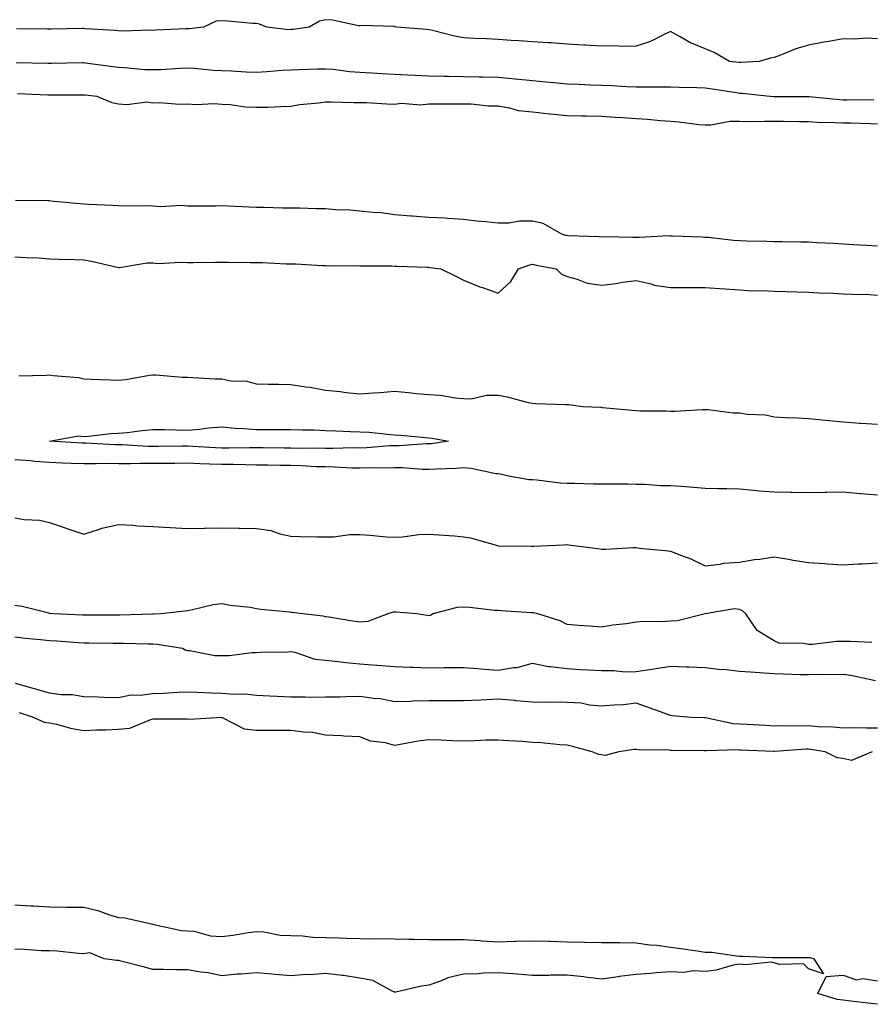
# Model space of a CAD drawing. Units: inches. Extents: x 868163 to 870803, y 7276778 to 7279418.
# Drawn here: x 870309 to 870556, y 7277499 to 7277784 of the extents above; entities that cross this region are included whole.
import ezdxf

# ---------------------------------------------------------------- set-up
doc = ezdxf.new("R2010")
doc.units = ezdxf.units.IN
doc.header["$MEASUREMENT"] = 0
doc.layers.add('Contour_86817276', color=7, linetype='Continuous', true_color=0xe3985b)

msp = doc.modelspace()

# ---------------------------------------------------------------- linework, layer by layer
at = {"layer": 'Contour_86817276'}
for points in [[(870558.05, 7277778.55, 3359), (870554.8, 7277778.68, 3359), (870551.56, 7277778.41, 3359), (870548.05, 7277778.51, 3359), (870543.89, 7277777.76, 3359), (870542.42, 7277777.55, 3359), (870538.05, 7277776.69, 3359), (870534.34, 7277775.63, 3359), (870529.9, 7277773.77, 3359), (870528.05, 7277773.11, 3359), (870527.02, 7277772.95, 3359), (870523.73, 7277771.92, 3359), (870518.31, 7277771.66, 3359), (870518.05, 7277771.67, 3359), (870517.82, 7277771.7, 3359), (870515.13, 7277771.92, 3359), (870510.69, 7277774.57, 3359), (870508.05, 7277775.6, 3359), (870503.59, 7277777.46, 3359), (870500.85, 7277779.12, 3359), (870498.05, 7277780.65, 3359), (870495.78, 7277779.64, 3359), (870492.2, 7277777.77, 3359), (870488.05, 7277776.44, 3359), (870483.66, 7277776.31, 3359), (870482.6, 7277776.47, 3359), (870478.05, 7277776.38, 3359), (870473.3, 7277776.67, 3359), (870472.87, 7277776.74, 3359), (870468.05, 7277776.97, 3359), (870463.46, 7277777.33, 3359), (870462.63, 7277777.34, 3359), (870458.05, 7277777.66, 3359), (870454.1, 7277777.97, 3359), (870451.9, 7277778.07, 3359), (870448.05, 7277778.37, 3359), (870444.64, 7277778.5, 3359), (870441.32, 7277778.65, 3359), (870438.05, 7277778.78, 3359), (870435.41, 7277779.27, 3359), (870429.02, 7277780.95, 3359), (870428.05, 7277781.16, 3359), (870427.4, 7277781.28, 3359), (870418.61, 7277781.92, 3359), (870418.18, 7277782.05, 3359), (870418.05, 7277782.15, 3359), (870417.9, 7277782.07, 3359), (870408.53, 7277782.4, 3359), (870408.05, 7277782.28, 3359), (870407.66, 7277782.31, 3359), (870400.11, 7277783.98, 3359), (870398.05, 7277784.08, 3359), (870396.35, 7277783.62, 3359), (870393.35, 7277781.92, 3359), (870388.71, 7277781.26, 3359), (870388.05, 7277781.2, 3359), (870387.31, 7277781.18, 3359), (870381.07, 7277781.92, 3359), (870378.95, 7277782.82, 3359), (870378.05, 7277782.96, 3359), (870376.96, 7277783, 3359), (870369.75, 7277783.63, 3359), (870368.05, 7277783.7, 3359), (870366.34, 7277783.63, 3359), (870362.73, 7277781.92, 3359), (870358.54, 7277781.43, 3359), (870358.05, 7277781.44, 3359), (870357.54, 7277781.41, 3359), (870348.94, 7277781.03, 3359), (870348.05, 7277780.97, 3359), (870347.15, 7277781.02, 3359), (870339.2, 7277780.77, 3359), (870338.05, 7277780.83, 3359), (870337.07, 7277780.93, 3359), (870328.53, 7277781.44, 3359), (870328.05, 7277781.49, 3359), (870327.61, 7277781.48, 3359), (870318.6, 7277781.37, 3359), (870318.05, 7277781.36, 3359), (870317.5, 7277781.36, 3359), (870308.54, 7277781.43, 3359)], [(870556.95, 7277760.82, 3358), (870549.22, 7277760.75, 3358), (870548.05, 7277760.76, 3358), (870546.96, 7277760.83, 3358), (870538.22, 7277761.75, 3358), (870538.05, 7277761.76, 3358), (870537.89, 7277761.76, 3358), (870528.22, 7277761.75, 3358), (870527.88, 7277761.75, 3358), (870525.95, 7277761.92, 3358), (870518.83, 7277762.7, 3358), (870518.05, 7277762.72, 3358), (870517.13, 7277762.85, 3358), (870510.1, 7277763.97, 3358), (870508.05, 7277764.21, 3358), (870505.67, 7277764.3, 3358), (870500.56, 7277764.43, 3358), (870498.05, 7277764.52, 3358), (870495.48, 7277764.49, 3358), (870490.65, 7277764.52, 3358), (870488.05, 7277764.49, 3358), (870485.36, 7277764.61, 3358), (870481, 7277764.87, 3358), (870478.05, 7277765.01, 3358), (870474.83, 7277765.14, 3358), (870471.41, 7277765.28, 3358), (870468.05, 7277765.42, 3358), (870464.22, 7277765.75, 3358), (870462.14, 7277766.01, 3358), (870458.05, 7277766.33, 3358), (870453.15, 7277766.82, 3358), (870452.98, 7277766.85, 3358), (870448.05, 7277767.28, 3358), (870443.52, 7277767.4, 3358), (870442.57, 7277767.41, 3358), (870438.05, 7277767.52, 3358), (870433.72, 7277767.59, 3358), (870432.32, 7277767.64, 3358), (870428.05, 7277767.73, 3358), (870424.03, 7277767.91, 3358), (870421.92, 7277768.05, 3358), (870418.05, 7277768.23, 3358), (870414.51, 7277768.38, 3358), (870411.37, 7277768.6, 3358), (870408.05, 7277768.75, 3358), (870405.07, 7277768.94, 3358), (870400.37, 7277769.6, 3358), (870398.05, 7277769.78, 3358), (870395.85, 7277769.72, 3358), (870390.41, 7277769.56, 3358), (870388.05, 7277769.5, 3358), (870385.49, 7277769.36, 3358), (870381.03, 7277768.94, 3358), (870378.05, 7277768.8, 3358), (870375.04, 7277768.91, 3358), (870370.84, 7277769.13, 3358), (870368.05, 7277769.24, 3358), (870365.49, 7277769.36, 3358), (870360.07, 7277769.9, 3358), (870358.05, 7277770, 3358), (870356.07, 7277769.95, 3358), (870350.39, 7277769.58, 3358), (870348.05, 7277769.52, 3358), (870345.71, 7277769.59, 3358), (870339.85, 7277770.12, 3358), (870338.05, 7277770.18, 3358), (870336.5, 7277770.38, 3358), (870328.45, 7277771.52, 3358), (870328.05, 7277771.58, 3358), (870327.7, 7277771.57, 3358), (870318.55, 7277771.42, 3358), (870318.05, 7277771.41, 3358), (870317.56, 7277771.43, 3358), (870308.41, 7277771.56, 3358)], [(870308.8, 7277762.67, 3357), (870317.62, 7277762.35, 3357), (870318.05, 7277762.34, 3357), (870318.48, 7277762.35, 3357), (870328.05, 7277762.35, 3357), (870328.43, 7277762.3, 3357), (870331.77, 7277761.92, 3357), (870336.18, 7277760.05, 3357), (870338.05, 7277759.69, 3357), (870340.5, 7277759.47, 3357), (870346.37, 7277760.24, 3357), (870348.05, 7277760.01, 3357), (870349.94, 7277760.04, 3357), (870355.75, 7277759.63, 3357), (870358.05, 7277759.65, 3357), (870360.46, 7277759.51, 3357), (870365.9, 7277759.77, 3357), (870368.05, 7277759.62, 3357), (870370.44, 7277759.53, 3357), (870374.9, 7277758.78, 3357), (870378.05, 7277758.69, 3357), (870381.22, 7277758.75, 3357), (870385.09, 7277758.96, 3357), (870388.05, 7277759.02, 3357), (870390.51, 7277759.46, 3357), (870396.12, 7277760, 3357), (870398.05, 7277760.29, 3357), (870399.69, 7277760.28, 3357), (870406.26, 7277760.13, 3357), (870408.05, 7277760.12, 3357), (870409.93, 7277760.04, 3357), (870415.82, 7277759.68, 3357), (870418.05, 7277759.6, 3357), (870420.08, 7277759.89, 3357), (870425.56, 7277759.43, 3357), (870428.05, 7277759.67, 3357), (870430.25, 7277759.72, 3357), (870435.82, 7277759.69, 3357), (870438.05, 7277759.74, 3357), (870440.26, 7277759.71, 3357), (870445.25, 7277759.13, 3357), (870448.05, 7277759.09, 3357), (870451.39, 7277758.58, 3357), (870453.92, 7277757.79, 3357), (870458.05, 7277757.36, 3357), (870462.94, 7277756.81, 3357), (870463.17, 7277756.8, 3357), (870468.05, 7277756.33, 3357), (870472.35, 7277756.23, 3357), (870473.74, 7277756.23, 3357), (870478.05, 7277756.13, 3357), (870481.99, 7277755.87, 3357), (870484.24, 7277755.73, 3357), (870488.05, 7277755.47, 3357), (870491.41, 7277755.28, 3357), (870495.12, 7277754.85, 3357), (870498.05, 7277754.65, 3357), (870500.59, 7277754.46, 3357), (870506.25, 7277753.72, 3357), (870508.05, 7277753.57, 3357), (870509.71, 7277753.58, 3357), (870515.32, 7277754.64, 3357), (870518.05, 7277754.66, 3357), (870520.72, 7277754.59, 3357), (870525.24, 7277754.72, 3357), (870528.05, 7277754.65, 3357), (870530.77, 7277754.64, 3357), (870535.38, 7277754.59, 3357), (870538.05, 7277754.58, 3357), (870540.55, 7277754.41, 3357), (870545.66, 7277754.31, 3357), (870548.05, 7277754.17, 3357), (870550.28, 7277754.15, 3357), (870556, 7277753.97, 3357), (870558.05, 7277753.94, 3357)], [(870558.05, 7277718.46, 3357), (870554.78, 7277718.65, 3357), (870551.13, 7277718.84, 3357), (870548.05, 7277719.02, 3357), (870545.31, 7277719.19, 3357), (870540.54, 7277719.43, 3357), (870538.05, 7277719.58, 3357), (870535.76, 7277719.63, 3357), (870530.28, 7277719.68, 3357), (870528.05, 7277719.73, 3357), (870525.96, 7277719.83, 3357), (870520.08, 7277719.89, 3357), (870518.05, 7277719.99, 3357), (870516.27, 7277720.13, 3357), (870509.04, 7277720.92, 3357), (870508.05, 7277721.01, 3357), (870507.16, 7277721.03, 3357), (870498.61, 7277721.35, 3357), (870498.05, 7277721.36, 3357), (870497.54, 7277721.41, 3357), (870489.02, 7277720.95, 3357), (870488.05, 7277721.01, 3357), (870487.11, 7277720.98, 3357), (870478.86, 7277721.11, 3357), (870478.05, 7277721.08, 3357), (870477.28, 7277721.16, 3357), (870468.49, 7277721.48, 3357), (870468.05, 7277721.52, 3357), (870467.72, 7277721.59, 3357), (870466.53, 7277721.92, 3357), (870461.17, 7277725.05, 3357), (870458.05, 7277725.7, 3357), (870454.3, 7277725.67, 3357), (870451.28, 7277725.15, 3357), (870448.05, 7277725.12, 3357), (870444.42, 7277725.55, 3357), (870441.85, 7277725.72, 3357), (870438.05, 7277726.22, 3357), (870433.48, 7277726.48, 3357), (870432.67, 7277726.55, 3357), (870428.05, 7277726.8, 3357), (870423.29, 7277727.16, 3357), (870422.79, 7277727.18, 3357), (870418.05, 7277727.53, 3357), (870414.21, 7277728.08, 3357), (870411.81, 7277728.16, 3357), (870408.05, 7277728.61, 3357), (870405.07, 7277728.93, 3357), (870400.98, 7277728.99, 3357), (870398.05, 7277729.26, 3357), (870395.4, 7277729.27, 3357), (870390.54, 7277729.44, 3357), (870388.05, 7277729.45, 3357), (870385.56, 7277729.43, 3357), (870380.27, 7277729.69, 3357), (870378.05, 7277729.67, 3357), (870375.87, 7277729.74, 3357), (870369.91, 7277730.05, 3357), (870368.05, 7277730.11, 3357), (870366.2, 7277730.06, 3357), (870359.88, 7277730.09, 3357), (870358.05, 7277730.04, 3357), (870356.36, 7277730.23, 3357), (870350.12, 7277729.85, 3357), (870348.05, 7277730.02, 3357), (870346.26, 7277730.13, 3357), (870339.94, 7277730.03, 3357), (870338.05, 7277730.13, 3357), (870336.37, 7277730.24, 3357), (870329.43, 7277730.54, 3357), (870328.05, 7277730.63, 3357), (870326.85, 7277730.72, 3357), (870318.44, 7277731.53, 3357), (870318.05, 7277731.57, 3357), (870317.71, 7277731.58, 3357), (870308.26, 7277731.71, 3357)], [(870308.05, 7277715.4, 3358), (870311.28, 7277715.15, 3358), (870314.94, 7277715.03, 3358), (870318.05, 7277714.81, 3358), (870320.79, 7277714.65, 3358), (870325.35, 7277714.63, 3358), (870328.05, 7277714.49, 3358), (870330.23, 7277714.1, 3358), (870337.64, 7277712.33, 3358), (870338.05, 7277712.25, 3358), (870338.38, 7277712.25, 3358), (870346.38, 7277713.59, 3358), (870348.05, 7277713.59, 3358), (870349.59, 7277713.46, 3358), (870356.18, 7277713.8, 3358), (870358.05, 7277713.68, 3358), (870359.85, 7277713.72, 3358), (870366.19, 7277713.78, 3358), (870368.05, 7277713.82, 3358), (870369.93, 7277713.8, 3358), (870376.27, 7277713.7, 3358), (870378.05, 7277713.68, 3358), (870379.81, 7277713.68, 3358), (870386.65, 7277713.33, 3358), (870388.05, 7277713.33, 3358), (870389.43, 7277713.3, 3358), (870397.12, 7277712.85, 3358), (870398.05, 7277712.84, 3358), (870398.9, 7277712.77, 3358), (870407.14, 7277712.84, 3358), (870408.05, 7277712.77, 3358), (870408.85, 7277712.71, 3358), (870417.24, 7277712.73, 3358), (870418.05, 7277712.67, 3358), (870418.77, 7277712.64, 3358), (870427.63, 7277712.34, 3358), (870428.05, 7277712.32, 3358), (870428.42, 7277712.29, 3358), (870431.44, 7277711.92, 3358), (870435.85, 7277709.72, 3358), (870438.05, 7277708.64, 3358), (870442.79, 7277706.67, 3358), (870443.54, 7277706.43, 3358), (870448.05, 7277704.83, 3358), (870451.77, 7277708.2, 3358), (870453.99, 7277711.92, 3358), (870456.99, 7277712.97, 3358), (870458.05, 7277713.19, 3358), (870459.08, 7277712.95, 3358), (870464.88, 7277711.92, 3358), (870466.46, 7277710.33, 3358), (870468.05, 7277709.63, 3358), (870471.03, 7277708.93, 3358), (870473.86, 7277707.73, 3358), (870478.05, 7277707.15, 3358), (870482.33, 7277707.64, 3358), (870484.15, 7277708.01, 3358), (870488.05, 7277708.53, 3358), (870492.47, 7277707.5, 3358), (870493.29, 7277707.16, 3358), (870498.05, 7277706.46, 3358), (870502.6, 7277706.47, 3358), (870503.51, 7277706.46, 3358), (870508.05, 7277706.47, 3358), (870512.27, 7277706.14, 3358), (870513.91, 7277706.06, 3358), (870518.05, 7277705.76, 3358), (870521.69, 7277705.55, 3358), (870524.39, 7277705.57, 3358), (870528.05, 7277705.39, 3358), (870531.41, 7277705.29, 3358), (870534.76, 7277705.21, 3358), (870538.05, 7277705.11, 3358), (870541.08, 7277704.95, 3358), (870545.14, 7277704.83, 3358), (870548.05, 7277704.68, 3358), (870550.68, 7277704.56, 3358), (870555.56, 7277704.41, 3358), (870558.05, 7277704.29, 3358)], [(870558.05, 7277666.74, 3358), (870553.23, 7277667.1, 3358), (870552.86, 7277667.11, 3358), (870548.05, 7277667.43, 3358), (870543.95, 7277667.82, 3358), (870541.96, 7277668.01, 3358), (870538.05, 7277668.38, 3358), (870534.77, 7277668.64, 3358), (870531.28, 7277668.7, 3358), (870528.05, 7277668.92, 3358), (870525.6, 7277669.47, 3358), (870520.26, 7277669.7, 3358), (870518.05, 7277670.07, 3358), (870516.23, 7277670.09, 3358), (870508.94, 7277671.03, 3358), (870508.05, 7277671.04, 3358), (870507.18, 7277671.05, 3358), (870499.38, 7277670.59, 3358), (870498.05, 7277670.59, 3358), (870496.8, 7277670.67, 3358), (870489.32, 7277670.65, 3358), (870488.05, 7277670.72, 3358), (870486.96, 7277670.84, 3358), (870478.32, 7277671.65, 3358), (870478.05, 7277671.68, 3358), (870477.82, 7277671.69, 3358), (870472.62, 7277671.92, 3358), (870468.61, 7277672.48, 3358), (870468.05, 7277672.47, 3358), (870467.48, 7277672.49, 3358), (870458.93, 7277672.8, 3358), (870458.05, 7277672.83, 3358), (870456.9, 7277673.06, 3358), (870450.79, 7277674.65, 3358), (870448.05, 7277675.15, 3358), (870444.75, 7277675.22, 3358), (870440.27, 7277674.15, 3358), (870438.05, 7277674.22, 3358), (870435.61, 7277674.36, 3358), (870431.31, 7277675.18, 3358), (870428.05, 7277675.33, 3358), (870424.31, 7277675.66, 3358), (870422.13, 7277676, 3358), (870418.05, 7277676.31, 3358), (870414.01, 7277675.95, 3358), (870412, 7277675.87, 3358), (870408.05, 7277675.55, 3358), (870404.01, 7277675.96, 3358), (870402.34, 7277676.21, 3358), (870398.05, 7277676.59, 3358), (870393.59, 7277677.46, 3358), (870392.38, 7277677.58, 3358), (870388.05, 7277678.31, 3358), (870384.44, 7277678.32, 3358), (870381.56, 7277678.41, 3358), (870378.05, 7277678.42, 3358), (870375.34, 7277679.21, 3358), (870370.59, 7277679.38, 3358), (870368.05, 7277679.88, 3358), (870366.05, 7277679.92, 3358), (870359.63, 7277680.34, 3358), (870358.05, 7277680.37, 3358), (870356.55, 7277680.43, 3358), (870348.93, 7277681.04, 3358), (870348.05, 7277681.07, 3358), (870347.1, 7277680.96, 3358), (870340.21, 7277679.75, 3358), (870338.05, 7277679.55, 3358), (870335.77, 7277679.63, 3358), (870330.17, 7277679.8, 3358), (870328.05, 7277679.88, 3358), (870326.47, 7277680.34, 3358), (870319.12, 7277680.85, 3358), (870318.05, 7277681.07, 3358), (870317.13, 7277681, 3358), (870309.15, 7277680.82, 3358)], [(870308.05, 7277656.59, 3358), (870312.44, 7277656.31, 3358), (870313.81, 7277656.16, 3358), (870318.05, 7277655.87, 3358), (870321.83, 7277655.7, 3358), (870324.35, 7277655.62, 3358), (870328.05, 7277655.46, 3358), (870331.56, 7277655.44, 3358), (870334.43, 7277655.53, 3358), (870338.05, 7277655.5, 3358), (870341.6, 7277655.47, 3358), (870344.37, 7277655.6, 3358), (870348.05, 7277655.57, 3358), (870351.73, 7277655.6, 3358), (870354.36, 7277655.61, 3358), (870358.05, 7277655.64, 3358), (870361.62, 7277655.48, 3358), (870364.55, 7277655.42, 3358), (870368.05, 7277655.28, 3358), (870371.38, 7277655.25, 3358), (870374.81, 7277655.16, 3358), (870378.05, 7277655.13, 3358), (870381.22, 7277655.08, 3358), (870384.97, 7277655, 3358), (870388.05, 7277654.96, 3358), (870391.01, 7277654.88, 3358), (870395.34, 7277654.63, 3358), (870398.05, 7277654.56, 3358), (870400.65, 7277654.52, 3358), (870405.73, 7277654.23, 3358), (870408.05, 7277654.21, 3358), (870410.41, 7277654.27, 3358), (870415.76, 7277654.21, 3358), (870418.05, 7277654.28, 3358), (870420.4, 7277654.27, 3358), (870426.17, 7277653.8, 3358), (870428.05, 7277653.79, 3358), (870430.08, 7277653.95, 3358), (870435.83, 7277654.14, 3358), (870438.05, 7277654.34, 3358), (870440.3, 7277654.17, 3358), (870447.38, 7277652.59, 3358), (870448.05, 7277652.53, 3358), (870448.63, 7277652.5, 3358), (870451.15, 7277651.92, 3358), (870456.97, 7277650.85, 3358), (870458.05, 7277650.81, 3358), (870459.27, 7277650.7, 3358), (870466.03, 7277649.91, 3358), (870468.05, 7277649.73, 3358), (870470.19, 7277649.78, 3358), (870475.72, 7277649.59, 3358), (870478.05, 7277649.63, 3358), (870480.39, 7277649.58, 3358), (870485.67, 7277649.55, 3358), (870488.05, 7277649.48, 3358), (870490.5, 7277649.48, 3358), (870495.25, 7277649.12, 3358), (870498.05, 7277649.11, 3358), (870501.1, 7277648.87, 3358), (870504.74, 7277648.61, 3358), (870508.05, 7277648.36, 3358), (870511.73, 7277648.24, 3358), (870514.36, 7277648.23, 3358), (870518.05, 7277648.11, 3358), (870522.18, 7277647.79, 3358), (870523.68, 7277647.55, 3358), (870528.05, 7277647.27, 3358), (870532.79, 7277647.17, 3358), (870533.3, 7277647.16, 3358), (870538.05, 7277647.07, 3358), (870542.83, 7277647.14, 3358), (870543.28, 7277647.14, 3358), (870548.05, 7277647.22, 3358), (870552.95, 7277646.82, 3358), (870553.16, 7277646.81, 3358), (870558.05, 7277646.43, 3358)], [(870308.05, 7277639.69, 3358), (870310.73, 7277639.23, 3358), (870315.16, 7277639.03, 3358), (870318.05, 7277638.37, 3358), (870322.88, 7277636.74, 3358), (870323.4, 7277636.57, 3358), (870328.05, 7277635.02, 3358), (870332.56, 7277636.43, 3358), (870333.25, 7277636.72, 3358), (870338.05, 7277637.83, 3358), (870342.38, 7277637.59, 3358), (870343.57, 7277637.44, 3358), (870348.05, 7277637.23, 3358), (870353.02, 7277636.96, 3358), (870353.08, 7277636.95, 3358), (870358.05, 7277636.66, 3358), (870362.86, 7277636.73, 3358), (870363.21, 7277636.75, 3358), (870368.05, 7277636.82, 3358), (870372.89, 7277636.76, 3358), (870373.23, 7277636.74, 3358), (870378.05, 7277636.68, 3358), (870382.18, 7277636.05, 3358), (870384.86, 7277635.11, 3358), (870388.05, 7277634.42, 3358), (870390.5, 7277634.37, 3358), (870395.7, 7277634.27, 3358), (870398.05, 7277634.22, 3358), (870400.35, 7277634.22, 3358), (870405.11, 7277634.86, 3358), (870408.05, 7277634.87, 3358), (870410.87, 7277634.74, 3358), (870415.73, 7277634.24, 3358), (870418.05, 7277634.13, 3358), (870420.37, 7277634.24, 3358), (870425.06, 7277634.91, 3358), (870428.05, 7277635.04, 3358), (870430.92, 7277634.79, 3358), (870435.48, 7277634.49, 3358), (870438.05, 7277634.27, 3358), (870440.1, 7277633.97, 3358), (870447.22, 7277631.92, 3358), (870447.82, 7277631.69, 3358), (870448.05, 7277631.65, 3358), (870448.32, 7277631.66, 3358), (870457.65, 7277631.52, 3358), (870458.05, 7277631.54, 3358), (870458.41, 7277631.56, 3358), (870467.01, 7277631.92, 3358), (870468.01, 7277631.96, 3358), (870468.05, 7277631.97, 3358), (870468.09, 7277631.96, 3358), (870468.44, 7277631.92, 3358), (870477.01, 7277630.88, 3358), (870478.05, 7277630.61, 3358), (870479.33, 7277630.64, 3358), (870487.23, 7277631.1, 3358), (870488.05, 7277631.13, 3358), (870488.98, 7277630.99, 3358), (870496.44, 7277630.31, 3358), (870498.05, 7277630.04, 3358), (870501.19, 7277628.79, 3358), (870503.96, 7277627.83, 3358), (870508.05, 7277625.86, 3358), (870512.44, 7277626.31, 3358), (870513.41, 7277626.56, 3358), (870518.05, 7277626.9, 3358), (870522.34, 7277627.63, 3358), (870523.92, 7277627.79, 3358), (870528.05, 7277628.41, 3358), (870532.23, 7277627.74, 3358), (870533.58, 7277627.45, 3358), (870538.05, 7277626.82, 3358), (870542.62, 7277626.49, 3358), (870543.54, 7277626.43, 3358), (870548.05, 7277626.11, 3358), (870552.52, 7277626.38, 3358), (870553.59, 7277626.38, 3358), (870558.05, 7277626.71, 3358)], [(870556.35, 7277603.62, 3358), (870550.07, 7277603.93, 3358), (870548.05, 7277603.93, 3358), (870546.1, 7277603.87, 3358), (870539.2, 7277603.07, 3358), (870538.05, 7277603.03, 3358), (870536.61, 7277603.36, 3358), (870529.56, 7277603.43, 3358), (870528.05, 7277604.05, 3358), (870523.19, 7277607.06, 3358), (870519.9, 7277611.92, 3358), (870518.87, 7277612.74, 3358), (870518.05, 7277613.2, 3358), (870516.59, 7277613.38, 3358), (870508.05, 7277611.92, 3358), (870500.09, 7277609.88, 3358), (870498.05, 7277609.79, 3358), (870495.74, 7277609.62, 3358), (870490.27, 7277609.7, 3358), (870488.05, 7277609.49, 3358), (870485.17, 7277609.04, 3358), (870481.33, 7277608.64, 3358), (870478.05, 7277608.04, 3358), (870474.48, 7277608.35, 3358), (870471.43, 7277608.54, 3358), (870468.05, 7277608.81, 3358), (870466.05, 7277609.92, 3358), (870459.54, 7277611.92, 3358), (870458.3, 7277612.17, 3358), (870458.05, 7277612.2, 3358), (870457.74, 7277612.22, 3358), (870448.94, 7277612.82, 3358), (870448.05, 7277612.88, 3358), (870447.06, 7277612.92, 3358), (870439.88, 7277613.75, 3358), (870438.05, 7277613.8, 3358), (870436.25, 7277613.72, 3358), (870429.14, 7277611.92, 3358), (870428.52, 7277611.45, 3358), (870428.05, 7277611.31, 3358), (870427.54, 7277611.41, 3358), (870424.55, 7277611.92, 3358), (870418.56, 7277612.43, 3358), (870418.05, 7277612.41, 3358), (870417.62, 7277612.35, 3358), (870416.12, 7277611.92, 3358), (870410.31, 7277609.66, 3358), (870408.05, 7277609.5, 3358), (870405.95, 7277609.82, 3358), (870399.04, 7277610.93, 3358), (870398.05, 7277611.08, 3358), (870397.36, 7277611.23, 3358), (870391.51, 7277611.92, 3358), (870388.44, 7277612.31, 3358), (870388.05, 7277612.31, 3358), (870387.59, 7277612.38, 3358), (870379.34, 7277613.21, 3358), (870378.05, 7277613.41, 3358), (870376.26, 7277613.71, 3358), (870370.45, 7277614.32, 3358), (870368.05, 7277614.79, 3358), (870365.48, 7277614.5, 3358), (870359.09, 7277612.96, 3358), (870358.05, 7277612.81, 3358), (870357.28, 7277612.69, 3358), (870350.36, 7277611.92, 3358), (870348.18, 7277611.78, 3358), (870348.05, 7277611.79, 3358), (870347.92, 7277611.79, 3358), (870338.42, 7277611.55, 3358), (870337.68, 7277611.55, 3358), (870328.43, 7277611.54, 3358), (870328.05, 7277611.54, 3358), (870327.69, 7277611.57, 3358), (870319.32, 7277611.92, 3358), (870318.17, 7277612.04, 3358), (870318.05, 7277612.05, 3358), (870317.9, 7277612.07, 3358), (870310.19, 7277614.06, 3358), (870308.05, 7277614.35, 3358)], [(870308.05, 7277605.22, 3359), (870311.02, 7277604.89, 3359), (870315.49, 7277604.48, 3359), (870318.05, 7277604.21, 3359), (870320.2, 7277604.07, 3359), (870326.39, 7277603.58, 3359), (870328.05, 7277603.47, 3359), (870329.6, 7277603.47, 3359), (870336.54, 7277603.43, 3359), (870338.05, 7277603.42, 3359), (870339.56, 7277603.42, 3359), (870346.76, 7277603.21, 3359), (870348.05, 7277603.21, 3359), (870349.28, 7277603.15, 3359), (870356.59, 7277601.92, 3359), (870357.55, 7277601.42, 3359), (870358.05, 7277601.26, 3359), (870358.73, 7277601.25, 3359), (870365.98, 7277599.85, 3359), (870368.05, 7277599.82, 3359), (870370.13, 7277599.84, 3359), (870376.83, 7277600.7, 3359), (870378.05, 7277600.72, 3359), (870379.14, 7277600.83, 3359), (870387.02, 7277600.89, 3359), (870388.05, 7277600.98, 3359), (870389.17, 7277600.8, 3359), (870394.96, 7277598.82, 3359), (870398.05, 7277598.51, 3359), (870401.86, 7277598.11, 3359), (870403.94, 7277597.81, 3359), (870408.05, 7277597.42, 3359), (870412.94, 7277597.03, 3359), (870413.13, 7277597, 3359), (870418.05, 7277596.66, 3359), (870422.6, 7277596.47, 3359), (870423.49, 7277596.48, 3359), (870428.05, 7277596.31, 3359), (870432.47, 7277596.33, 3359), (870433.63, 7277596.33, 3359), (870438.05, 7277596.35, 3359), (870442.16, 7277596.03, 3359), (870444.1, 7277595.87, 3359), (870448.05, 7277595.55, 3359), (870452.51, 7277596.37, 3359), (870453.57, 7277596.4, 3359), (870458.05, 7277597.62, 3359), (870462.77, 7277596.64, 3359), (870463.3, 7277596.68, 3359), (870468.05, 7277596.04, 3359), (870471.95, 7277595.83, 3359), (870474.3, 7277595.67, 3359), (870478.05, 7277595.46, 3359), (870481.61, 7277595.47, 3359), (870484.82, 7277595.15, 3359), (870488.05, 7277595.18, 3359), (870491.9, 7277595.78, 3359), (870493.85, 7277596.12, 3359), (870498.05, 7277596.73, 3359), (870502.69, 7277596.56, 3359), (870503.4, 7277596.57, 3359), (870508.05, 7277596.41, 3359), (870511.96, 7277595.84, 3359), (870514.19, 7277595.79, 3359), (870518.05, 7277595.32, 3359), (870521.23, 7277595.09, 3359), (870525.18, 7277594.79, 3359), (870528.05, 7277594.58, 3359), (870530.66, 7277594.54, 3359), (870535.59, 7277594.38, 3359), (870538.05, 7277594.33, 3359), (870540.53, 7277594.4, 3359), (870545.61, 7277594.36, 3359), (870548.05, 7277594.42, 3359), (870550.29, 7277594.17, 3359), (870557.39, 7277592.57, 3359)], [(870558.05, 7277578.83, 3359), (870554.87, 7277578.74, 3359), (870551.08, 7277578.88, 3359), (870548.05, 7277578.78, 3359), (870545.21, 7277579.08, 3359), (870540.77, 7277579.2, 3359), (870538.05, 7277579.45, 3359), (870535.51, 7277579.38, 3359), (870530.51, 7277579.46, 3359), (870528.05, 7277579.39, 3359), (870525.64, 7277579.51, 3359), (870520.14, 7277579.83, 3359), (870518.05, 7277579.94, 3359), (870516.21, 7277580.08, 3359), (870508.22, 7277581.74, 3359), (870508.05, 7277581.76, 3359), (870507.9, 7277581.77, 3359), (870504.05, 7277581.92, 3359), (870498.53, 7277582.4, 3359), (870498.05, 7277582.43, 3359), (870497.26, 7277582.7, 3359), (870491.08, 7277584.95, 3359), (870488.05, 7277586, 3359), (870484.4, 7277585.57, 3359), (870481.63, 7277585.49, 3359), (870478.05, 7277585.14, 3359), (870474.56, 7277585.42, 3359), (870472.12, 7277585.99, 3359), (870468.05, 7277586.22, 3359), (870463.68, 7277586.29, 3359), (870462.37, 7277586.24, 3359), (870458.05, 7277586.31, 3359), (870453.23, 7277586.74, 3359), (870452.91, 7277586.78, 3359), (870448.05, 7277587.17, 3359), (870443.06, 7277586.93, 3359), (870443.04, 7277586.93, 3359), (870438.05, 7277586.71, 3359), (870433.26, 7277586.71, 3359), (870432.84, 7277586.71, 3359), (870428.05, 7277586.7, 3359), (870423.38, 7277586.59, 3359), (870422.68, 7277586.55, 3359), (870418.05, 7277586.43, 3359), (870413.47, 7277587.34, 3359), (870412.64, 7277587.33, 3359), (870408.05, 7277587.97, 3359), (870404.01, 7277587.89, 3359), (870402.16, 7277587.81, 3359), (870398.05, 7277587.72, 3359), (870393.84, 7277587.71, 3359), (870392.17, 7277587.8, 3359), (870388.05, 7277587.79, 3359), (870384.04, 7277587.92, 3359), (870381.89, 7277588.08, 3359), (870378.05, 7277588.21, 3359), (870374.8, 7277588.68, 3359), (870371.44, 7277588.53, 3359), (870368.05, 7277588.87, 3359), (870365.04, 7277588.91, 3359), (870360.83, 7277589.14, 3359), (870358.05, 7277589.18, 3359), (870355.22, 7277589.09, 3359), (870351.13, 7277588.84, 3359), (870348.05, 7277588.75, 3359), (870344.36, 7277588.23, 3359), (870341.63, 7277588.34, 3359), (870338.05, 7277587.55, 3359), (870333.78, 7277587.65, 3359), (870332.23, 7277587.74, 3359), (870328.05, 7277587.85, 3359), (870324.61, 7277588.48, 3359), (870321.49, 7277588.48, 3359), (870318.05, 7277588.95, 3359), (870315.77, 7277589.64, 3359), (870308.22, 7277591.75, 3359)], [(870556.46, 7277571.92, 3358), (870550.52, 7277569.45, 3358), (870548.05, 7277569.95, 3358), (870546.33, 7277570.2, 3358), (870542.84, 7277571.92, 3358), (870538.74, 7277572.61, 3358), (870538.05, 7277572.67, 3358), (870537.31, 7277572.66, 3358), (870528.18, 7277572.05, 3358), (870528.05, 7277572.04, 3358), (870527.92, 7277572.05, 3358), (870518.54, 7277572.41, 3358), (870518.05, 7277572.43, 3358), (870517.5, 7277572.48, 3358), (870508.32, 7277572.19, 3358), (870508.05, 7277572.22, 3358), (870507.74, 7277572.22, 3358), (870498.44, 7277572.31, 3358), (870498.05, 7277572.32, 3358), (870497.6, 7277572.37, 3358), (870488.68, 7277572.55, 3358), (870488.05, 7277572.62, 3358), (870487.4, 7277572.57, 3358), (870483.03, 7277571.92, 3358), (870479.09, 7277570.88, 3358), (870478.05, 7277571.02, 3358), (870477.3, 7277571.17, 3358), (870475.31, 7277571.92, 3358), (870469.64, 7277573.5, 3358), (870468.05, 7277573.88, 3358), (870466, 7277573.97, 3358), (870460.69, 7277574.56, 3358), (870458.05, 7277574.65, 3358), (870455.08, 7277574.89, 3358), (870451.2, 7277575.07, 3358), (870448.05, 7277575.35, 3358), (870444.69, 7277575.28, 3358), (870441.21, 7277575.07, 3358), (870438.05, 7277575.02, 3358), (870434.87, 7277575.1, 3358), (870431.44, 7277575.32, 3358), (870428.05, 7277575.41, 3358), (870424.95, 7277575.03, 3358), (870420.23, 7277574.1, 3358), (870418.05, 7277573.8, 3358), (870415.46, 7277574.51, 3358), (870411.12, 7277574.99, 3358), (870408.05, 7277576.32, 3358), (870403.46, 7277576.51, 3358), (870402.71, 7277576.58, 3358), (870398.05, 7277576.74, 3358), (870393.79, 7277577.66, 3358), (870392.43, 7277577.54, 3358), (870388.05, 7277578.1, 3358), (870384.23, 7277578.1, 3358), (870381.9, 7277578.06, 3358), (870378.05, 7277578.07, 3358), (870374.61, 7277578.48, 3358), (870368.19, 7277581.78, 3358), (870368.05, 7277581.81, 3358), (870367.97, 7277581.84, 3358), (870358.7, 7277581.28, 3358), (870358.05, 7277581.39, 3358), (870357.51, 7277581.38, 3358), (870348.6, 7277581.36, 3358), (870348.05, 7277581.35, 3358), (870347.35, 7277581.22, 3358), (870341.24, 7277578.73, 3358), (870338.05, 7277578.36, 3358), (870334.33, 7277578.2, 3358), (870331.79, 7277578.18, 3358), (870328.05, 7277578, 3358), (870324.68, 7277578.55, 3358), (870320.17, 7277579.8, 3358), (870318.05, 7277580.22, 3358), (870316.6, 7277580.47, 3358), (870313.43, 7277581.92, 3358), (870309.35, 7277583.22, 3358)], [(870308.05, 7277527.6, 3357), (870312.63, 7277527.34, 3357), (870313.42, 7277527.29, 3357), (870318.05, 7277527.03, 3357), (870323.01, 7277526.96, 3357), (870323.09, 7277526.96, 3357), (870328.05, 7277526.89, 3357), (870332.08, 7277525.95, 3357), (870335.19, 7277524.78, 3357), (870338.05, 7277523.94, 3357), (870339.93, 7277523.8, 3357), (870348.01, 7277521.96, 3357), (870348.09, 7277521.96, 3357), (870348.28, 7277521.92, 3357), (870356.32, 7277520.18, 3357), (870358.05, 7277520.1, 3357), (870360.03, 7277519.95, 3357), (870364.71, 7277518.58, 3357), (870368.05, 7277518.4, 3357), (870371.2, 7277518.78, 3357), (870375.71, 7277519.58, 3357), (870378.05, 7277519.89, 3357), (870380.18, 7277519.79, 3357), (870384.89, 7277518.77, 3357), (870388.05, 7277518.67, 3357), (870391.4, 7277518.57, 3357), (870394.38, 7277518.25, 3357), (870398.05, 7277518.16, 3357), (870401.91, 7277518.05, 3357), (870404.08, 7277517.96, 3357), (870408.05, 7277517.85, 3357), (870412.2, 7277517.77, 3357), (870413.95, 7277517.83, 3357), (870418.05, 7277517.74, 3357), (870422.3, 7277517.67, 3357), (870423.75, 7277517.62, 3357), (870428.05, 7277517.55, 3357), (870432.46, 7277517.51, 3357), (870433.68, 7277517.55, 3357), (870438.05, 7277517.5, 3357), (870442.75, 7277517.22, 3357), (870443.33, 7277517.2, 3357), (870448.05, 7277516.91, 3357), (870452.9, 7277517.07, 3357), (870453.18, 7277517.06, 3357), (870458.05, 7277517.19, 3357), (870462.92, 7277517.05, 3357), (870463.17, 7277517.04, 3357), (870468.05, 7277516.9, 3357), (870472.92, 7277516.79, 3357), (870473.2, 7277516.77, 3357), (870478.05, 7277516.65, 3357), (870482.75, 7277516.63, 3357), (870483.35, 7277516.63, 3357), (870488.05, 7277516.6, 3357), (870492.09, 7277515.96, 3357), (870494.11, 7277515.86, 3357), (870498.05, 7277515.34, 3357), (870501.02, 7277514.89, 3357), (870505.73, 7277514.23, 3357), (870508.05, 7277513.89, 3357), (870510.01, 7277513.87, 3357), (870517.2, 7277512.77, 3357), (870518.05, 7277512.76, 3357), (870518.86, 7277512.73, 3357), (870527.63, 7277512.34, 3357), (870528.05, 7277512.32, 3357), (870528.49, 7277512.36, 3357), (870537.67, 7277512.3, 3357), (870538.05, 7277512.35, 3357), (870538.46, 7277512.33, 3357), (870539.54, 7277511.92, 3357), (870542.37, 7277507.59, 3357), (870538.05, 7277509.01, 3357), (870536.61, 7277510.48, 3357), (870529.66, 7277510.31, 3357), (870528.05, 7277510.83, 3357), (870527.08, 7277510.95, 3357), (870519.74, 7277510.23, 3357), (870518.05, 7277510.38, 3357), (870516.19, 7277510.06, 3357), (870511.3, 7277508.67, 3357), (870508.05, 7277508.25, 3357), (870504.62, 7277508.49, 3357), (870501.98, 7277507.98, 3357), (870498.05, 7277508.15, 3357), (870493.96, 7277507.84, 3357), (870492.23, 7277507.74, 3357), (870488.05, 7277507.4, 3357), (870483.15, 7277506.82, 3357), (870482.88, 7277506.75, 3357), (870478.05, 7277506.01, 3357), (870473.32, 7277506.65, 3357), (870472.9, 7277506.77, 3357), (870468.05, 7277507.22, 3357), (870463.3, 7277507.17, 3357), (870462.81, 7277507.16, 3357), (870458.05, 7277507.12, 3357), (870453.59, 7277507.46, 3357), (870452.39, 7277507.57, 3357), (870448.05, 7277507.93, 3357), (870443.89, 7277507.76, 3357), (870442.33, 7277507.64, 3357), (870438.05, 7277507.49, 3357), (870433.51, 7277506.46, 3357), (870431.71, 7277505.58, 3357), (870428.05, 7277504.29, 3357), (870425.9, 7277504.07, 3357), (870418.43, 7277502.3, 3357), (870418.05, 7277502.25, 3357), (870417.54, 7277502.43, 3357), (870411.81, 7277505.68, 3357), (870408.05, 7277506.36, 3357), (870403.23, 7277507.11, 3357), (870402.87, 7277507.11, 3357), (870398.05, 7277507.66, 3357), (870393.47, 7277507.34, 3357), (870392.6, 7277507.37, 3357), (870388.05, 7277506.97, 3357), (870383.51, 7277507.38, 3357), (870382.5, 7277507.48, 3357), (870378.05, 7277507.88, 3357), (870373.62, 7277507.49, 3357), (870372.43, 7277507.54, 3357), (870368.05, 7277507.01, 3357), (870364.01, 7277507.88, 3357), (870361.9, 7277508.07, 3357), (870358.05, 7277508.75, 3357), (870354.86, 7277508.73, 3357), (870351.1, 7277508.86, 3357), (870348.05, 7277508.85, 3357), (870345.63, 7277509.5, 3357), (870338.71, 7277511.27, 3357), (870338.05, 7277511.43, 3357), (870337.56, 7277511.43, 3357), (870333.96, 7277511.92, 3357), (870329.81, 7277513.68, 3357), (870328.05, 7277513.39, 3357), (870326.52, 7277513.45, 3357), (870320.28, 7277514.15, 3357), (870318.05, 7277514.22, 3357), (870315.71, 7277514.25, 3357), (870310.83, 7277514.69, 3357), (870308.05, 7277514.73, 3357)], [(870558.05, 7277498.77, 3357), (870555.18, 7277499.05, 3357), (870550.24, 7277499.72, 3357), (870548.05, 7277499.96, 3357), (870546.29, 7277500.16, 3357), (870540.77, 7277501.92, 3357), (870543.17, 7277506.8, 3357), (870548.05, 7277507.25, 3357), (870551.96, 7277505.83, 3357), (870553.74, 7277506.23, 3357), (870558.05, 7277505.6, 3357)]]:
    msp.add_polyline3d(points, dxfattribs=at)
msp.add_polyline3d([(870428.05, 7277661.14, 3357), (870427.28, 7277661.15, 3357), (870419.38, 7277660.59, 3357), (870418.05, 7277660.6, 3357), (870416.68, 7277660.55, 3357), (870409.95, 7277660.02, 3357), (870408.05, 7277659.96, 3357), (870406.12, 7277659.99, 3357), (870400.15, 7277659.82, 3357), (870398.05, 7277659.85, 3357), (870396.03, 7277659.9, 3357), (870390.1, 7277659.87, 3357), (870388.05, 7277659.93, 3357), (870386.08, 7277659.96, 3357), (870380, 7277659.98, 3357), (870378.05, 7277660, 3357), (870376.15, 7277660.02, 3357), (870370.03, 7277659.95, 3357), (870368.05, 7277659.96, 3357), (870366.17, 7277660.04, 3357), (870359.53, 7277660.44, 3357), (870358.05, 7277660.5, 3357), (870356.62, 7277660.49, 3357), (870349.55, 7277660.43, 3357), (870348.05, 7277660.42, 3357), (870346.55, 7277660.43, 3357), (870339.09, 7277660.88, 3357), (870338.05, 7277660.89, 3357), (870337.03, 7277660.9, 3357), (870328.61, 7277661.36, 3357), (870328.05, 7277661.37, 3357), (870327.52, 7277661.39, 3357), (870318.05, 7277661.92, 3357), (870326.52, 7277663.45, 3357), (870328.05, 7277663.28, 3357), (870329.48, 7277663.36, 3357), (870335.8, 7277664.18, 3357), (870338.05, 7277664.27, 3357), (870340.61, 7277664.48, 3357), (870344.89, 7277665.08, 3357), (870348.05, 7277665.32, 3357), (870351.42, 7277665.29, 3357), (870354.76, 7277665.21, 3357), (870358.05, 7277665.18, 3357), (870361.59, 7277665.46, 3357), (870364.17, 7277665.8, 3357), (870368.05, 7277666.07, 3357), (870371.81, 7277665.68, 3357), (870374.35, 7277665.62, 3357), (870378.05, 7277665.29, 3357), (870381.45, 7277665.32, 3357), (870384.63, 7277665.34, 3357), (870388.05, 7277665.37, 3357), (870391.36, 7277665.22, 3357), (870394.77, 7277665.2, 3357), (870398.05, 7277665.07, 3357), (870401.08, 7277664.96, 3357), (870405.18, 7277664.79, 3357), (870408.05, 7277664.67, 3357), (870410.68, 7277664.55, 3357), (870416.03, 7277663.94, 3357), (870418.05, 7277663.83, 3357), (870419.85, 7277663.72, 3357), (870426.95, 7277663.02, 3357), (870428.05, 7277662.95, 3357), (870428.98, 7277662.85, 3357), (870433.73, 7277661.92, 3357), (870428.77, 7277661.21, 3357)], close=True, dxfattribs=at)

doc.saveas('drawing.dxf')
